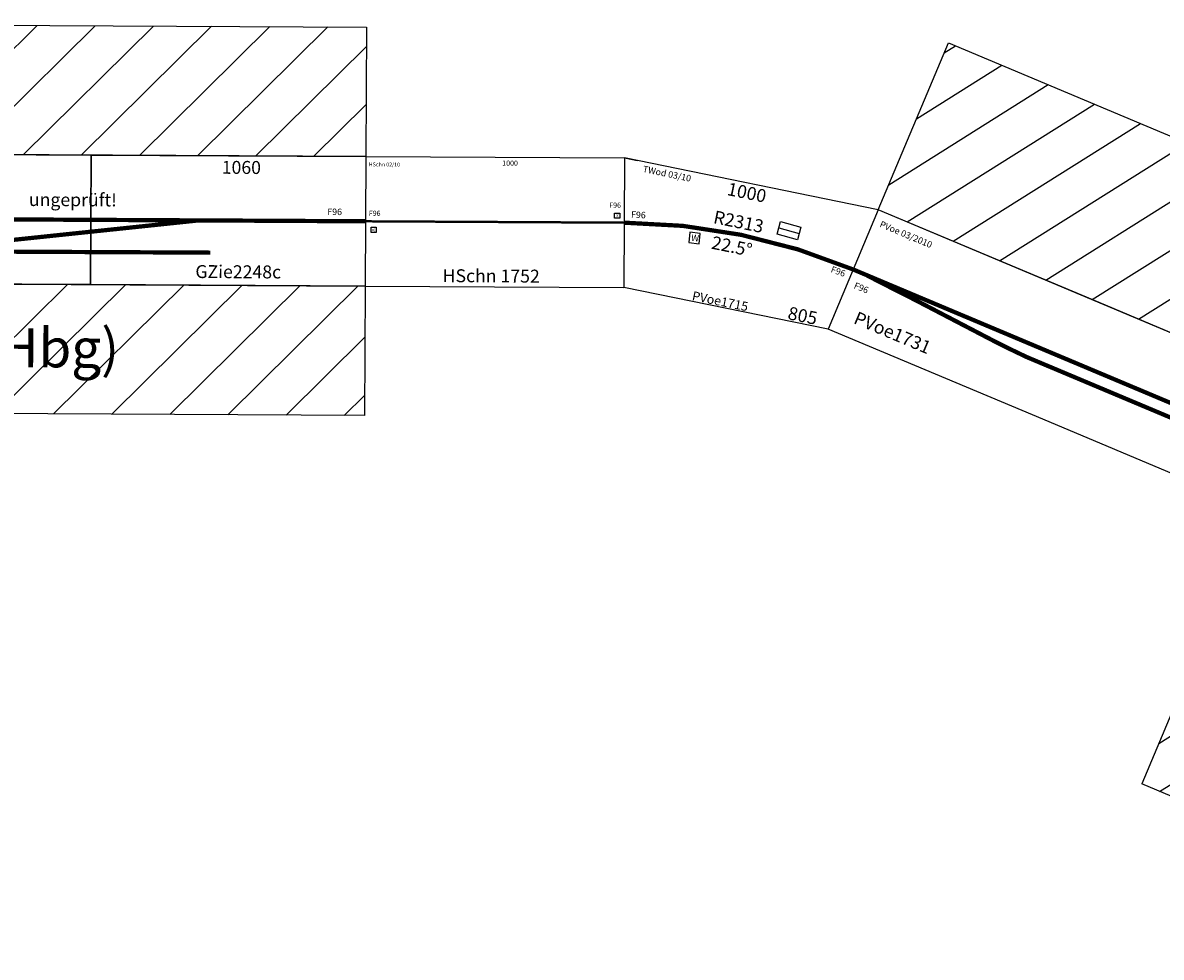
# Model space of a CAD drawing. Extents: x 15950 to 69850, y -5001 to 31150.
# Drawn here: x 40717 to 45112, y 9274 to 12883 of the extents above; entities that cross this region are included whole.
import ezdxf

# ---------------------------------------------------------------- set-up
doc = ezdxf.new("R2010")
doc.units = 0
doc.header["$MEASUREMENT"] = 0
doc.layers.get('0').update_dxf_attribs({"linetype": 'CONTINUOUS'})
doc.layers.add('BEDIENRAUM', color=2, linetype='CONTINUOUS')
pattern_1 = [(45, (0, 0), (-112.253, 112.253), [])]
pattern_2 = [(55, (6282.75, 795.82), (-130.0404, 91.0553), [])]

# ---------------------------------------------------------------- blocks, each defined once
blk = doc.blocks.new('GZIE2248')
at = {"layer": 'BEDIENRAUM', "linetype": 'CONTINUOUS'}
h = blk.add_hatch(dxfattribs=at)
h.set_pattern_fill('ANSI31', color=256, scale=50, style=0)
h.set_pattern_definition(pattern_1)
h.paths.add_polyline_path([(0, 750), (3180, 750), (3180, 250), (0, 250)])
h = blk.add_hatch(dxfattribs=at)
h.set_pattern_fill('ANSI31', color=256, scale=50, style=0)
h.set_pattern_definition(pattern_1)
h.paths.add_polyline_path([(0, -250), (3180, -250), (3180, -750), (0, -750)])
h.paths.add_polyline_path([(258.5, -670.6), (2908.5, -670.6), (2908.5, -370.6), (258.5, -370.6)], flags=24)
blk.add_line((0, 250), (0, -250))
for points in [[(0, 250), (1060, 250), (1060, -250), (0, -250)], [(1060, 250), (2120, 250), (2120, -250), (1060, -250)], [(2120, 250), (3180, 250), (3180, -250), (2120, -250)]]:
    blk.add_lwpolyline(points, close=True)
at = {"const_width": 16.5}
for points in [[(0, 0), (2120, 0)], [(232, -0.8), (2120, 0)], [(1406.9, -124.8), (2535.6, 0)], [(3180, 0), (2120, 0)], [(529.2, -125.2), (932.9, -80.5)], [(932.9, -80.5), (1810.6, -80.2)], [(218.1, -125.3), (2581.6, -124.3)]]:
    blk.add_lwpolyline(points, dxfattribs=at)
at = {"layer": 'BEDIENRAUM'}
for points in [[(0, 750), (3180, 750), (3180, 250), (0, 250)], [(0, -250), (3180, -250), (3180, -750), (0, -750)]]:
    blk.add_lwpolyline(points, close=True, dxfattribs=at)
at = {"color": 2}
blk.add_text('SBor2010/02', height=25, dxfattribs=at).set_placement((97.4, 201.4))
for s, height, p in [('1060', 50, (490.2, 175.2)), ('1060', 50, (1516.7, 183.1)), ('1060', 50, (2624.4, 180.5)), ('F96', 25, (76.4, 31.3)), ('F96', 25, (3032.9, 23.4)), ('GZie2248a', 50, (414.2, -220)), ('GZie2248c', 50, (2524.8, -222.6)), ('Hengstenberg (Hbg)', 150, (308.5, -570.6))]:
    blk.add_text(s, height=height).set_placement(p)
at = {"color": 1}
for p in [(791.3, 70.5), (1880.7, 52.2)]:
    blk.add_text('ungeprüft!', height=50, dxfattribs=at).set_placement(p)
for s, p in [('Konservenfabrik ', (1077, -173.3)), ('Hengstenberg', (1077.1, -223.3))]:
    blk.add_text(s, height=30, rotation=0.0883).set_placement(p)
blk = doc.blocks.new('HSCHN_1752')
for p, q in [((0, 250), (0, -250)), ((0, 250), (999, 250)), ((999, 250), (999, -250)), ((0, -250), (999, -250))]:
    blk.add_line(p, q)
at = {"const_width": 9}
blk.add_lwpolyline([(0, 0), (999, 0)], dxfattribs=at)
for points in [[(982.2, 17), (962.2, 17), (962.2, 37), (982.2, 37)], [(22.2, -23), (42.2, -23), (42.2, -43), (22.2, -43)]]:
    blk.add_lwpolyline(points, close=True)
at = {"color": 2}
blk.add_text('HSchn 02/10', height=15, dxfattribs=at).set_placement((12.1, 212.4))
for s, height, p in [('1000', 20, (527.1, 217.6)), ('F96', 20, (941.1, 57.5)), ('F96', 20, (13, 21.2)), ('HSchn 1752', 50, (299.5, -233.4))]:
    blk.add_text(s, height=height).set_placement(p)
for rotation, p in [(90, (977.2, 22)), (270, (27.2, -28))]:
    blk.add_text('W', height=9, rotation=rotation).set_placement(p)
blk = doc.blocks.new('_WATTENSCHEIDER')
blk.add_lwpolyline([(0, 0), (40, 0), (40, 40), (0, 40)], close=True)
blk.add_text('W', height=25).set_placement((7.6, 7.6))
blk = doc.blocks.new('PVOE1715')
for p, q in [((-48.8, 245.2), (48.8, -245.2)), ((951.2, 245.2), (-48.8, 245.2)), ((-48.8, 245.2), (1.2, 245.2)), ((951.2, 245.2), (853.7, -245.2)), ((589.1, 100.2), (670.6, 94.3)), ((853.7, -245.2), (48.8, -245.2))]:
    blk.add_line(p, q)
blk.add_lwpolyline([(591, 125.5), (672.5, 119.5), (668.8, 69), (587.3, 75)], close=True)
at = {"const_width": 16.5}
blk.add_lwpolyline([(902.5, 0, 0.098491), (0, 0, 0.098491)], format="xyb", dxfattribs=at)
at = {"rotation": 5.355825042855291}
blk.add_blockref('_WATTENSCHEIDER', (259.9, -25.4), dxfattribs=at)
at = {"color": 2}
blk.add_text('TWod 03/10', height=25, dxfattribs=at).set_placement((29.7, 206))
for s, height, p in [('1000', 50, (365.1, 184)), ('R2313', 50, (335.1, 67.2)), ('22.5%%d', 50, (347.2, -31)), ('PVoe1715', 35, (314.7, -240.4)), ('805', 50, (690.6, -238.9))]:
    blk.add_text(s, height=height).set_placement(p)
for rotation, p in [(8.75, (21.9, 24)), (351.25, (817.6, -27.1))]:
    blk.add_text('F96', height=25, rotation=rotation).set_placement(p)
blk = doc.blocks.new('A$C03140A57')
blk.add_text('F96', height=25).set_placement((0, 0))
blk = doc.blocks.new('A$C1AF52263')
blk.add_blockref('A$C03140A57', (0, 0))
blk = doc.blocks.new('DWG5')
at = {"layer": 'BEDIENRAUM'}
h = blk.add_hatch(dxfattribs=at)
h.set_pattern_fill('ANSI31', color=256, scale=50, angle=10, style=0)
h.set_pattern_definition(pattern_2)
h.paths.add_polyline_path([(0, 1652.1), (1797, 1652.1), (2302, 1501.4), (4999, 1501.4), (5502.5, 1650), (7299.5, 1650), (7299.5, 2352.1), (0, 2352.1)])
h.paths.add_polyline_path([(2547.4, 2124.3), (4847.4, 2124.3), (4847.4, 1757.6), (2547.4, 1757.6)], flags=24)
at = {"layer": 'BEDIENRAUM', "linetype": 'CONTINUOUS'}
h = blk.add_hatch(dxfattribs=at)
h.set_pattern_fill('ANSI31', color=256, scale=50, angle=10, style=0)
h.set_pattern_definition(pattern_2)
h.paths.add_polyline_path([(3201, 1001.4), (2302, 1001.4), (1797, 1152.1), (1797, 2.1), (5502.5, 0), (5502.5, 1150), (4999, 1001.4), (4600, 1001.4), (4600, 881.4), (4100, 881.4), (3600, 881.4), (3600, 1001.4)])
for p, q in [((0, 1652.1), (0, 1152.1)), ((899, 1652.1), (0, 1652.1)), ((1797, 1652.1), (899, 1652.1)), ((899, 1152.1), (0, 1152.1)), ((1797, 1152.1), (899, 1152.1))]:
    blk.add_line(p, q)
at = {"const_width": 16.5}
for points in [[(0, 1402.1), (7299.5, 1400)], [(899, 1349.8), (749, 1349.8), (665, 1353.9), (600.4, 1358.5), (266.6, 1386.2), (158.9, 1393.9), (57.4, 1401.5)], [(899, 1349.8), (6400.5, 1348.3)]]:
    blk.add_lwpolyline(points, dxfattribs=at)
at = {"layer": 'BEDIENRAUM'}
for p in [(1797, 1152.1), (5502.5, 0)]:
    blk.add_line(p, (1797, 2.1), dxfattribs=at)
blk.add_lwpolyline([(0, 1652.1), (0, 2352.1), (7299.5, 2352.1), (7299.5, 1650), (5502.5, 1650), (4999, 1501.4), (2302, 1501.4), (1797, 1652.1), (0, 1652.1)], dxfattribs=at)
blk.add_blockref('A$C1AF52263', (28.1, 1336.2))
at = {"color": 2}
blk.add_text('PVoe 03/2010', height=25, dxfattribs=at).set_placement((28.1, 1593.3))
blk.add_text('PVoe1731', height=50).set_placement((78.4, 1210.8))

msp = doc.modelspace()

# ---------------------------------------------------------------- block references
for name, p, rotation in [('GZIE2248', (38859.7, 12133.3), 359.6962823509616), ('HSCHN_1752', (42039.7, 12116.4), 359.6962823509614)]:
    msp.add_blockref(name, p, dxfattribs=dict(rotation=rotation))
at = {"color": 6}
for name, p, rotation in [('DWG5', (43379.4, 10637.9), 337.1962823509614), ('PVOE1715', (43038.6, 12111.1), 348.4462823509621)]:
    msp.add_blockref(name, p, dxfattribs=dict(at, rotation=rotation))

doc.saveas('drawing.dxf')
